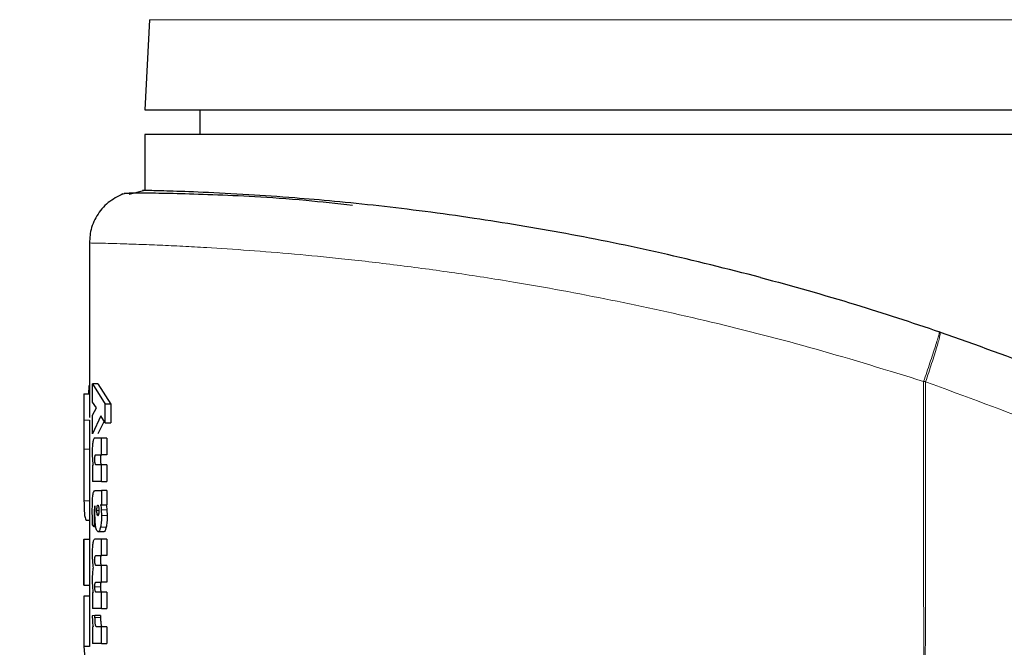
# Model space of a CAD drawing. Units: millimetres. Extents: x 0 to 210, y 0 to 297.
# Drawn here: x 178 to 180, y 227 to 228 of the extents above; entities that cross this region are included whole.
import ezdxf

# ---------------------------------------------------------------- set-up
doc = ezdxf.new("R2010")
doc.units = ezdxf.units.MM
doc.styles.add('SLDTEXTSTYLE1', font='TXT', dxfattribs={"width": 0.75})
doc.dimstyles.new('SLDDIMSTYLE3', dxfattribs={"dimtxt": 3.5, "dimasz": 3.302, "dimexe": 0, "dimexo": 0.0625, "dimgap": 0.875, "dimtad": 1, "dimlfac": 20, "dimrnd": 1e-09, "dimzin": 12, "dimdsep": 46, "dimtxsty": 'SLDTEXTSTYLE1', "dimsah": 1, "dimcen": 0.09, "dimadec": 0, "dimazin": 3, "dimtfac": 1, "dimtofl": 0, "dimtmove": 0, "dimatfit": 3, "dimfxl": 0, "dimfrac": 2, "dimtolj": 1, "dimtzin": 12, "dimarcsym": 0})

# ---------------------------------------------------------------- blocks, each defined once
blk = doc.blocks.new('_D_5')
at = {"color": 7, "linetype": 'Continuous', "lineweight": 0}
for p, q in [((146.5696, 228.5785), (146.5696, 209.2554)), ((181.9696, 228.5785), (181.9696, 209.2554)), ((181.9696, 210.2554), (146.5696, 210.2554))]:
    blk.add_line(p, q, dxfattribs=at)
at = {"color": 7, "linetype": 'Continuous', "lineweight": 18}
for points in [[(146.5696, 210.2554), (149.8716, 209.7554), (149.8716, 210.7554)], [(181.9696, 210.2554), (178.6676, 210.7554), (178.6676, 209.7554)]]:
    blk.add_solid(points, dxfattribs=at)
at = {"color": 7, "linetype": 'Continuous', "lineweight": 18, "insert": (160.3905, 214.7671), "char_height": 3.5, "attachment_point": 1, "style": 'SLDTEXTSTYLE1'}
blk.add_mtext('708', dxfattribs=at)

msp = doc.modelspace()

# ---------------------------------------------------------------- linework, layer by layer
at = {"color": 7, "linetype": 'Continuous', "lineweight": 25}
for p, q in [((177.96566, 228.2132), (177.95713, 228.05038)), ((177.95713, 228.05038), (179.33213, 228.05038)), ((178.05713, 228.05038), (178.05713, 228.00538)), ((179.33213, 228.05038), (180.70713, 228.05038)), ((177.95713, 228.00538), (177.95713, 227.90432)), ((180.70713, 228.00538), (177.95713, 228.00538)), ((177.9292, 227.89786), (177.95507, 227.90436)), ((177.85713, 227.80958), (177.85713, 227.49363)), ((179.39531, 227.64835), (179.394, 227.6488)), ((177.85621, 227.55108), (177.8554, 227.53649)), ((177.85713, 227.55108), (177.85621, 227.55108)), ((177.86252, 227.55466), (177.88544, 227.51791)), ((177.87263, 227.55466), (177.86252, 227.55466)), ((177.86252, 227.52165), (177.86252, 227.55466)), ((177.87263, 227.55466), (177.8957, 227.51791)), ((177.84725, 227.53649), (177.84713, 227.48892)), ((177.84725, 227.53649), (177.85713, 227.53649)), ((177.86978, 227.51138), (177.86252, 227.52165)), ((177.86252, 227.49779), (177.86978, 227.51138)), ((177.88544, 227.48438), (177.88544, 227.51791)), ((177.8957, 227.51791), (177.88544, 227.51791)), ((177.8957, 227.51791), (177.8957, 227.48438)), ((177.84713, 227.49363), (177.84713, 227.38338)), ((177.86252, 227.46409), (177.86252, 227.49779)), ((177.87804, 227.49675), (177.86252, 227.46409)), ((177.88544, 227.48438), (177.87804, 227.49675)), ((177.84713, 227.48892), (177.84716, 227.43656)), ((177.85713, 227.48892), (177.85716, 227.43656)), ((177.88372, 227.48726), (177.87263, 227.46409)), ((177.88544, 227.48438), (177.8957, 227.48438)), ((177.87879, 227.45669), (177.86716, 227.45669)), ((177.87879, 227.42655), (177.87879, 227.45669)), ((177.88901, 227.45669), (177.87879, 227.45669)), ((177.88901, 227.45669), (177.88901, 227.42655)), ((177.86941, 227.42655), (177.87879, 227.42655)), ((177.88901, 227.42655), (177.87879, 227.42655)), ((177.86252, 227.40748), (177.86252, 227.37787)), ((177.86383, 227.40748), (177.86252, 227.40748)), ((177.87879, 227.408), (177.86945, 227.408)), ((177.87879, 227.37787), (177.87879, 227.408)), ((177.88901, 227.408), (177.87879, 227.408)), ((177.88901, 227.408), (177.88901, 227.37787)), ((177.85713, 227.38338), (177.85713, 227.27328)), ((177.87879, 227.37787), (177.86252, 227.37787)), ((177.87879, 227.37787), (177.88901, 227.37787)), ((177.86761, 227.36167), (177.87879, 227.36167)), ((177.87879, 227.36167), (177.87879, 227.33598)), ((177.88901, 227.36167), (177.87879, 227.36167)), ((177.88901, 227.36167), (177.88901, 227.33598)), ((177.86741, 227.32656), (177.86771, 227.33354)), ((177.86771, 227.33354), (177.86743, 227.33363)), ((177.87879, 227.33598), (177.87748, 227.33598)), ((177.87879, 227.33598), (177.88901, 227.33598)), ((177.86254, 227.31238), (177.86247, 227.32361)), ((177.86577, 227.31647), (177.86583, 227.30559)), ((177.86724, 227.31987), (177.86741, 227.32656)), ((177.8787, 227.32708), (177.87912, 227.31647)), ((177.88892, 227.32708), (177.88934, 227.31647)), ((177.85713, 227.3077), (177.85181, 227.3077)), ((177.86274, 227.29975), (177.86254, 227.31238)), ((177.86599, 227.29618), (177.86274, 227.29975)), ((177.86583, 227.30559), (177.86599, 227.29618)), ((177.86872, 227.29618), (177.86599, 227.29618)), ((177.88303, 227.2873), (177.87285, 227.2873)), ((177.84713, 227.27346), (177.84713, 227.19037)), ((177.84714, 227.19056), (177.84714, 227.27328)), ((177.85714, 227.27328), (177.84714, 227.27328)), ((177.85714, 227.27328), (177.85714, 227.19056)), ((177.87879, 227.27388), (177.86716, 227.27388)), ((177.87879, 227.2441), (177.87879, 227.27388)), ((177.88901, 227.27388), (177.87879, 227.27388)), ((177.88901, 227.27388), (177.88901, 227.2441)), ((177.86941, 227.2441), (177.87879, 227.2441)), ((177.88901, 227.2441), (177.87879, 227.2441)), ((177.87879, 227.2259), (177.86945, 227.2259)), ((177.87879, 227.19611), (177.87879, 227.2259)), ((177.88901, 227.2259), (177.87879, 227.2259)), ((177.88901, 227.2259), (177.88901, 227.19611)), ((177.84714, 227.19056), (177.85714, 227.19056)), ((177.85713, 227.19056), (177.85713, 227.16788)), ((177.86941, 227.19611), (177.87879, 227.19611)), ((177.88901, 227.19611), (177.87879, 227.19611)), ((177.86252, 227.17721), (177.86252, 227.14813)), ((177.86399, 227.17721), (177.86252, 227.17721)), ((177.87879, 227.17791), (177.86945, 227.17791)), ((177.87879, 227.14813), (177.87879, 227.17791)), ((177.88901, 227.17791), (177.87879, 227.17791)), ((177.88901, 227.17791), (177.88901, 227.14813)), ((177.84714, 227.17048), (177.84714, 227.07939)), ((177.85714, 227.17048), (177.84714, 227.17048)), ((177.85714, 227.17048), (177.85714, 227.07939)), ((177.87879, 227.14813), (177.86252, 227.14813)), ((177.87879, 227.14813), (177.88901, 227.14813)), ((177.86732, 227.1355), (177.8624, 227.13541)), ((177.86732, 227.13193), (177.86732, 227.1355)), ((177.87745, 227.1355), (177.86732, 227.1355)), ((177.87745, 227.1355), (177.87745, 227.13193)), ((177.86252, 227.11529), (177.86252, 227.08516)), ((177.86393, 227.11529), (177.86252, 227.11529)), ((177.87879, 227.11529), (177.87029, 227.11529)), ((177.87879, 227.08516), (177.87879, 227.11529)), ((177.88901, 227.11529), (177.87879, 227.11529)), ((177.88901, 227.11529), (177.88901, 227.08516)), ((177.87879, 227.08516), (177.86252, 227.08516)), ((177.87879, 227.08516), (177.88901, 227.08516)), ((177.84714, 227.07939), (177.85226, 227.01723)), ((177.85714, 227.07939), (177.84714, 227.07939))]:
    msp.add_line(p, q, dxfattribs=at)
at = {"color": 8, "linetype": 'Continuous', "lineweight": 18}
for p, q in [((180.69859, 228.2132), (177.96566, 228.2132)), ((177.85713, 227.48892), (177.84713, 227.48892)), ((177.85716, 227.43656), (177.84716, 227.43656)), ((177.85713, 227.3432), (177.84735, 227.3432)), ((177.87068, 227.32562), (177.87432, 227.32562)), ((177.8712, 227.31891), (177.8738, 227.31891)), ((177.88892, 227.32708), (177.8787, 227.32708)), ((177.88934, 227.31647), (177.87912, 227.31647)), ((177.86769, 227.30559), (177.86583, 227.30559)), ((177.88752, 227.29537), (177.87731, 227.29537)), ((177.86748, 227.23556), (177.86704, 227.23556)), ((177.87718, 227.18758), (177.86704, 227.18758)), ((177.87745, 227.13193), (177.86732, 227.13193))]:
    msp.add_line(p, q, dxfattribs=at)
at = {"color": 7, "linetype": 'Continuous', "lineweight": 25}
for points, knots in [([(178.14548, 227.89658), (178.11641, 227.89818), (178.05828, 227.90138), (177.99862, 227.90331), (177.96402, 227.9042), (177.95002, 227.90447), (177.95413, 227.90438), (177.95415, 227.90438)], [0, 0, 0, 0, 0.2500953, 0.5001829, 0.7496809, 0.9986633, 1, 1, 1, 1]), ([(177.91789, 227.89802), (177.90857, 227.89336), (177.88978, 227.88397), (177.86963, 227.8595), (177.85772, 227.83133), (177.8575, 227.81174), (177.85739, 227.80236)], [0, 0, 0, 0, 0.25617288, 0.51699083, 0.76865241, 1, 1, 1, 1]), ([(177.94896, 227.89933), (177.94275, 227.89923), (177.92131, 227.89889), (177.91815, 227.89789), (177.9159, 227.89719)], [0, 0, 0, 0, 0.2899887, 1, 1, 1, 1]), ([(178.33311, 227.87741), (178.30441, 227.8805), (178.20157, 227.89157), (178.09906, 227.89571), (178.01228, 227.89874), (177.96324, 227.89944), (177.9297, 227.89943), (177.92336, 227.89903), (177.92015, 227.89883)], [0, 0, 0, 0, 0.1102815, 0.3953117, 0.54219035, 0.69189273, 0.84447409, 1, 1, 1, 1]), ([(179.07058, 227.74711), (179.01047, 227.76232), (178.89022, 227.79273), (178.71575, 227.82775), (178.54196, 227.85661), (178.37481, 227.87789), (178.23984, 227.89039), (178.17221, 227.89483), (178.14548, 227.89658)], [0, 0, 0, 0, 0.1614619, 0.3229368, 0.4877548, 0.6773829, 0.8724963, 1, 1, 1, 1]), ([(179.07059, 227.74712), (179.12781, 227.73136), (179.23573, 227.70165), (179.34341, 227.66569), (179.394, 227.6488)], [0, 0, 0, 0, 0.530166, 1, 1, 1, 1]), ([(179.39531, 227.64835), (179.45928, 227.62546), (179.58839, 227.57927), (179.7805, 227.49836), (179.97542, 227.40659), (180.17387, 227.30145), (180.35609, 227.19332), (180.52319, 227.08407), (180.67671, 226.97506), (180.81984, 226.86429), (180.95599, 226.75053), (181.0883, 226.63186), (181.25515, 226.46969), (181.43953, 226.26962), (181.6281, 226.03631), (181.78981, 225.80901), (181.92826, 225.58874), (182.04482, 225.3798), (182.15433, 225.15882), (182.25596, 224.92316), (182.34808, 224.67029), (182.42337, 224.42112), (182.4784, 224.19561), (182.51804, 223.99324), (182.54604, 223.81278), (182.56736, 223.63333), (182.57576, 223.51382), (182.57993, 223.45439)], [0, 0, 0, 0, 0.0364666, 0.0736016, 0.1118827, 0.1521462, 0.1941942, 0.2256857, 0.2594101, 0.2953675, 0.3229388, 0.3547806, 0.3908925, 0.4480077, 0.5009436, 0.552083, 0.5978798, 0.6407229, 0.6806123, 0.7303583, 0.7785139, 0.8250802, 0.8700581, 0.9030711, 0.9357321, 0.9680415, 1, 1, 1, 1]), ([(177.86716, 227.45669), (177.86641, 227.45644), (177.86536, 227.45609), (177.86416, 227.45314), (177.86371, 227.45093), (177.86349, 227.44987)], [0, 0, 0, 0, 0.5510236, 0.7842946, 1, 1, 1, 1]), ([(177.86349, 227.44987), (177.86331, 227.44866), (177.86294, 227.44624), (177.86243, 227.43968), (177.86237, 227.43403), (177.86232, 227.43012)], [0, 0, 0, 0, 0.2351926, 0.4720903, 1, 1, 1, 1]), ([(177.84716, 227.43656), (177.84714, 227.41876), (177.84712, 227.39269), (177.84713, 227.36174), (177.84728, 227.34939), (177.84735, 227.3432)], [0, 0, 0, 0, 0.5183973, 0.7589211, 1, 1, 1, 1]), ([(177.85716, 227.43656), (177.85713, 227.41836), (177.8571, 227.39979), (177.85713, 227.3837), (177.85713, 227.38338)], [0, 0, 0, 0, 0.979895, 1, 1, 1, 1]), ([(177.86232, 227.43012), (177.86234, 227.42783), (177.86236, 227.42342), (177.86259, 227.4193), (177.8627, 227.41731)], [0, 0, 0, 0, 0.5187432, 1, 1, 1, 1]), ([(177.86704, 227.41784), (177.86705, 227.41858), (177.86706, 227.41996), (177.86715, 227.42187), (177.86731, 227.42346), (177.86747, 227.42417), (177.86755, 227.42453)], [0, 0, 0, 0, 0.286494, 0.5380769, 0.7696424, 1, 1, 1, 1]), ([(177.86755, 227.42453), (177.86779, 227.42511), (177.86837, 227.42655), (177.86903, 227.42655), (177.86941, 227.42655)], [0, 0, 0, 0, 0.4086554, 1, 1, 1, 1]), ([(177.87769, 227.42453), (177.87761, 227.42417), (177.87745, 227.42346), (177.87729, 227.42187), (177.87719, 227.41996), (177.87718, 227.41858), (177.87718, 227.41784)], [0, 0, 0, 0, 0.2303729, 0.4619412, 0.7135176, 1, 1, 1, 1]), ([(177.87957, 227.42655), (177.87918, 227.42655), (177.87852, 227.42655), (177.87793, 227.42511), (177.87769, 227.42453)], [0, 0, 0, 0, 0.5913508, 1, 1, 1, 1]), ([(177.8627, 227.41731), (177.86284, 227.41549), (177.86313, 227.41178), (177.86359, 227.40893), (177.86383, 227.40748)], [0, 0, 0, 0, 0.4917739, 1, 1, 1, 1]), ([(177.86765, 227.41049), (177.86756, 227.41093), (177.86737, 227.4118), (177.86718, 227.41357), (177.86706, 227.41562), (177.86705, 227.41708), (177.86704, 227.41784)], [0, 0, 0, 0, 0.2497825, 0.4889383, 0.7338928, 1, 1, 1, 1]), ([(177.86945, 227.408), (177.86909, 227.40805), (177.86845, 227.40812), (177.86789, 227.40977), (177.86765, 227.41049)], [0, 0, 0, 0, 0.5603664, 1, 1, 1, 1]), ([(177.87718, 227.41784), (177.87718, 227.41708), (177.8772, 227.41562), (177.87732, 227.41357), (177.87751, 227.4118), (177.8777, 227.41093), (177.87779, 227.41049)], [0, 0, 0, 0, 0.2660954, 0.5110435, 0.7502024, 1, 1, 1, 1]), ([(177.87779, 227.41049), (177.87804, 227.40977), (177.87859, 227.40812), (177.87924, 227.40805), (177.8796, 227.408)], [0, 0, 0, 0, 0.4396254, 1, 1, 1, 1]), ([(177.86247, 227.32361), (177.8625, 227.32978), (177.86255, 227.33829), (177.86297, 227.34843), (177.86333, 227.35195), (177.86349, 227.35355)], [0, 0, 0, 0, 0.5912896, 0.8147042, 1, 1, 1, 1]), ([(177.86349, 227.35355), (177.86369, 227.35482), (177.86412, 227.35755), (177.86548, 227.36109), (177.86672, 227.36143), (177.86761, 227.36167)], [0, 0, 0, 0, 0.1963804, 0.4205992, 1, 1, 1, 1]), ([(177.84735, 227.3432), (177.84748, 227.33774), (177.84774, 227.32686), (177.84882, 227.31131), (177.8506, 227.30917), (177.85181, 227.3077)], [0, 0, 0, 0, 0.2423902, 0.4831886, 1, 1, 1, 1]), ([(177.86743, 227.33363), (177.86729, 227.33363), (177.86703, 227.33363), (177.86666, 227.33294), (177.86635, 227.33169), (177.86621, 227.33048), (177.86613, 227.32986)], [0, 0, 0, 0, 0.2736361, 0.5190808, 0.7544245, 1, 1, 1, 1]), ([(177.87068, 227.32562), (177.87069, 227.32623), (177.8707, 227.32745), (177.87085, 227.32987), (177.87107, 227.33133), (177.87122, 227.33232)], [0, 0, 0, 0, 0.2444821, 0.4860221, 1, 1, 1, 1]), ([(177.87122, 227.33232), (177.8714, 227.33316), (177.87176, 227.33482), (177.87224, 227.33507), (177.87248, 227.33519)], [0, 0, 0, 0, 0.50385588, 1, 1, 1, 1]), ([(177.87248, 227.33519), (177.87272, 227.33507), (177.8732, 227.33483), (177.87359, 227.33316), (177.87378, 227.33232)], [0, 0, 0, 0, 0.4991318, 1, 1, 1, 1]), ([(177.87378, 227.33232), (177.87394, 227.33135), (177.87425, 227.32941), (177.8743, 227.32688), (177.87432, 227.32562)], [0, 0, 0, 0, 0.5008433, 1, 1, 1, 1]), ([(177.87748, 227.33598), (177.87774, 227.33462), (177.87824, 227.33198), (177.87855, 227.32869), (177.8787, 227.32708)], [0, 0, 0, 0, 0.5123508, 1, 1, 1, 1]), ([(177.88769, 227.33598), (177.88795, 227.33462), (177.88846, 227.33198), (177.88877, 227.32869), (177.88892, 227.32708)], [0, 0, 0, 0, 0.5123659, 1, 1, 1, 1]), ([(177.86613, 227.32986), (177.86603, 227.32815), (177.86576, 227.32387), (177.86576, 227.31925), (177.86577, 227.31647)], [0, 0, 0, 0, 0.3989468, 1, 1, 1, 1]), ([(177.86872, 227.29618), (177.86849, 227.29774), (177.86803, 227.30086), (177.86739, 227.30872), (177.8673, 227.31534), (177.86724, 227.31987)], [0, 0, 0, 0, 0.2390967, 0.4790141, 1, 1, 1, 1]), ([(177.8712, 227.31891), (177.87106, 227.31989), (177.87084, 227.32134), (177.8707, 227.32376), (177.87069, 227.32499), (177.87068, 227.32562)], [0, 0, 0, 0, 0.5066914, 0.7501019, 1, 1, 1, 1]), ([(177.87248, 227.31612), (177.87223, 227.31623), (177.87175, 227.31645), (177.87139, 227.3181), (177.8712, 227.31891)], [0, 0, 0, 0, 0.5065424, 1, 1, 1, 1]), ([(177.87378, 227.3188), (177.87369, 227.31839), (177.87351, 227.31757), (177.87308, 227.3164), (177.87272, 227.31624), (177.87248, 227.31612)], [0, 0, 0, 0, 0.2461887, 0.4887481, 1, 1, 1, 1]), ([(177.87432, 227.32562), (177.87429, 227.32433), (177.87426, 227.32242), (177.87403, 227.32017), (177.87387, 227.31926), (177.87378, 227.3188)], [0, 0, 0, 0, 0.5071805, 0.7502831, 1, 1, 1, 1]), ([(177.87912, 227.31647), (177.87904, 227.31243), (177.87892, 227.30648), (177.87812, 227.29952), (177.87758, 227.29677), (177.87731, 227.29537)], [0, 0, 0, 0, 0.5101825, 0.752151, 1, 1, 1, 1]), ([(177.88934, 227.31647), (177.88926, 227.31243), (177.88914, 227.30648), (177.88834, 227.29952), (177.88779, 227.29677), (177.88752, 227.29537)], [0, 0, 0, 0, 0.51015875, 0.75213141, 1, 1, 1, 1]), ([(177.87285, 227.2873), (177.87204, 227.28766), (177.87084, 227.28818), (177.8695, 227.29208), (177.86898, 227.29481), (177.86872, 227.29618)], [0, 0, 0, 0, 0.5199775, 0.7599292, 1, 1, 1, 1]), ([(177.87731, 227.29537), (177.877, 227.29413), (177.87638, 227.29162), (177.87488, 227.2881), (177.87368, 227.28762), (177.87285, 227.2873)], [0, 0, 0, 0, 0.2373174, 0.4772515, 1, 1, 1, 1]), ([(177.88752, 227.29537), (177.88721, 227.29413), (177.88659, 227.29162), (177.88507, 227.2881), (177.88386, 227.28762), (177.88303, 227.2873)], [0, 0, 0, 0, 0.2373064, 0.4772391, 1, 1, 1, 1]), ([(177.8635, 227.26715), (177.86332, 227.26596), (177.86295, 227.26357), (177.86243, 227.25711), (177.86237, 227.25152), (177.86232, 227.24767)], [0, 0, 0, 0, 0.2374946, 0.4749987, 1, 1, 1, 1]), ([(177.86716, 227.27388), (177.86642, 227.27364), (177.86537, 227.27329), (177.86417, 227.27038), (177.86372, 227.2682), (177.8635, 227.26715)], [0, 0, 0, 0, 0.550032, 0.7836533, 1, 1, 1, 1]), ([(177.86232, 227.24767), (177.86234, 227.24522), (177.86238, 227.24036), (177.86265, 227.23587), (177.86278, 227.23365)], [0, 0, 0, 0, 0.504765, 1, 1, 1, 1]), ([(177.86755, 227.24215), (177.86779, 227.24271), (177.86837, 227.24411), (177.86903, 227.2441), (177.86941, 227.2441)], [0, 0, 0, 0, 0.4043557, 1, 1, 1, 1]), ([(177.87957, 227.2441), (177.87918, 227.2441), (177.87852, 227.24411), (177.87793, 227.24271), (177.87769, 227.24215)], [0, 0, 0, 0, 0.5956501, 1, 1, 1, 1]), ([(177.86278, 227.23365), (177.86295, 227.23149), (177.8633, 227.22712), (177.86384, 227.2237), (177.86412, 227.22198)], [0, 0, 0, 0, 0.4954823, 1, 1, 1, 1]), ([(177.86704, 227.23556), (177.86705, 227.23629), (177.86706, 227.23765), (177.86715, 227.23953), (177.86732, 227.2411), (177.86747, 227.2418), (177.86755, 227.24215)], [0, 0, 0, 0, 0.28497671, 0.53585026, 0.76786232, 1, 1, 1, 1]), ([(177.86765, 227.22834), (177.86756, 227.22877), (177.86737, 227.22961), (177.86718, 227.23135), (177.86706, 227.23337), (177.86705, 227.23481), (177.86704, 227.23556)], [0, 0, 0, 0, 0.25105631, 0.49039667, 0.73477707, 1, 1, 1, 1]), ([(177.86945, 227.2259), (177.86909, 227.22594), (177.86845, 227.22601), (177.86789, 227.22763), (177.86765, 227.22834)], [0, 0, 0, 0, 0.5604228, 1, 1, 1, 1]), ([(177.87769, 227.24215), (177.87761, 227.2418), (177.87745, 227.2411), (177.87729, 227.23953), (177.87719, 227.23765), (177.87718, 227.23629), (177.87718, 227.23556)], [0, 0, 0, 0, 0.232153, 0.464168, 0.7150351, 1, 1, 1, 1]), ([(177.87718, 227.23556), (177.87718, 227.23481), (177.8772, 227.23337), (177.87732, 227.23135), (177.87751, 227.22961), (177.8777, 227.22877), (177.87779, 227.22834)], [0, 0, 0, 0, 0.2652111, 0.5095851, 0.7489285, 1, 1, 1, 1]), ([(177.87779, 227.22834), (177.87804, 227.22763), (177.8786, 227.22601), (177.87924, 227.22594), (177.8796, 227.2259)], [0, 0, 0, 0, 0.43956929, 1, 1, 1, 1]), ([(177.86277, 227.21274), (177.86264, 227.2108), (177.86237, 227.20683), (177.86234, 227.20245), (177.86232, 227.20021)], [0, 0, 0, 0, 0.4864541, 1, 1, 1, 1]), ([(177.86412, 227.22198), (177.86383, 227.22064), (177.86329, 227.21811), (177.86294, 227.21446), (177.86277, 227.21274)], [0, 0, 0, 0, 0.5267632, 1, 1, 1, 1]), ([(177.86232, 227.20021), (177.86234, 227.19805), (177.86238, 227.1937), (177.86263, 227.18968), (177.86275, 227.18766)], [0, 0, 0, 0, 0.4945673, 1, 1, 1, 1]), ([(177.86704, 227.18758), (177.86705, 227.1883), (177.86706, 227.18967), (177.86715, 227.19154), (177.86732, 227.19311), (177.86747, 227.19381), (177.86755, 227.19416)], [0, 0, 0, 0, 0.2849758, 0.535849, 0.7678614, 1, 1, 1, 1]), ([(177.86755, 227.19416), (177.86779, 227.19473), (177.86837, 227.19612), (177.86903, 227.19611), (177.86941, 227.19611)], [0, 0, 0, 0, 0.4043498, 1, 1, 1, 1]), ([(177.87769, 227.19416), (177.87761, 227.19381), (177.87745, 227.19311), (177.87729, 227.19154), (177.87719, 227.18967), (177.87718, 227.1883), (177.87718, 227.18758)], [0, 0, 0, 0, 0.232154, 0.4641693, 0.715036, 1, 1, 1, 1]), ([(177.87957, 227.19611), (177.87918, 227.19611), (177.87852, 227.19612), (177.87793, 227.19473), (177.87769, 227.19416)], [0, 0, 0, 0, 0.595656, 1, 1, 1, 1]), ([(177.86275, 227.18766), (177.86291, 227.18572), (177.86323, 227.18178), (177.86373, 227.17875), (177.86399, 227.17721)], [0, 0, 0, 0, 0.491595, 1, 1, 1, 1]), ([(177.86765, 227.18035), (177.86756, 227.18078), (177.86737, 227.18162), (177.86718, 227.18337), (177.86706, 227.18538), (177.86705, 227.18683), (177.86704, 227.18758)], [0, 0, 0, 0, 0.2510567, 0.4903974, 0.7347778, 1, 1, 1, 1]), ([(177.86945, 227.17791), (177.86909, 227.17795), (177.86845, 227.17803), (177.86789, 227.17964), (177.86765, 227.18035)], [0, 0, 0, 0, 0.5604323, 1, 1, 1, 1]), ([(177.87718, 227.18758), (177.87718, 227.18683), (177.8772, 227.18538), (177.87732, 227.18337), (177.87751, 227.18162), (177.8777, 227.18078), (177.87779, 227.18035)], [0, 0, 0, 0, 0.26521039, 0.50958434, 0.74892817, 1, 1, 1, 1]), ([(177.87779, 227.18035), (177.87804, 227.17964), (177.8786, 227.17803), (177.87924, 227.17795), (177.8796, 227.17791)], [0, 0, 0, 0, 0.4395597, 1, 1, 1, 1]), ([(177.8624, 227.13541), (177.86242, 227.13319), (177.86246, 227.12903), (177.8627, 227.12519), (177.86281, 227.1234)], [0, 0, 0, 0, 0.5332658, 1, 1, 1, 1]), ([(177.86281, 227.1234), (177.86295, 227.12181), (177.86324, 227.11859), (177.8637, 227.1164), (177.86393, 227.11529)], [0, 0, 0, 0, 0.4924945, 1, 1, 1, 1]), ([(177.86806, 227.11954), (177.86794, 227.12029), (177.86771, 227.12183), (177.86738, 227.12597), (177.86734, 227.12948), (177.86732, 227.13193)], [0, 0, 0, 0, 0.2266222, 0.4616281, 1, 1, 1, 1]), ([(177.87029, 227.11529), (177.86985, 227.11545), (177.86921, 227.11567), (177.86847, 227.11752), (177.86819, 227.11888), (177.86806, 227.11954)], [0, 0, 0, 0, 0.5423863, 0.7771726, 1, 1, 1, 1]), ([(177.87745, 227.13193), (177.87748, 227.12948), (177.87752, 227.12597), (177.87785, 227.12183), (177.87809, 227.12029), (177.8782, 227.11954)], [0, 0, 0, 0, 0.5383593, 0.773367, 1, 1, 1, 1]), ([(177.8782, 227.11954), (177.87834, 227.11888), (177.87862, 227.11752), (177.87936, 227.11567), (177.88001, 227.11545), (177.88045, 227.11529)], [0, 0, 0, 0, 0.2228159, 0.4576, 1, 1, 1, 1])]:
    msp.add_open_spline(points, degree=3, knots=knots, dxfattribs=at)
at = {"color": 8, "linetype": 'Continuous', "lineweight": 18}
for points, knots in [([(177.85751, 227.8094), (177.85739, 227.8094), (177.85498, 227.80945), (177.8693, 227.80919), (177.90413, 227.80835), (177.94466, 227.80703), (177.98303, 227.80552), (178.0244, 227.8036), (178.07685, 227.80074), (178.14293, 227.79637), (178.22505, 227.78973), (178.31438, 227.78109), (178.4111, 227.76995), (178.51551, 227.75588), (178.64349, 227.73601), (178.79803, 227.70771), (178.98202, 227.66726), (179.17233, 227.61851), (179.30047, 227.57896), (179.36528, 227.55895)], [0, 0, 0, 0, 0.0047883, 0.0949732, 0.1712135, 0.2174469, 0.2605194, 0.300432, 0.3371859, 0.3955154, 0.4504768, 0.5020823, 0.5585041, 0.613133, 0.6659974, 0.748891, 0.8307152, 0.9143746, 1, 1, 1, 1]), ([(179.36528, 227.55895), (179.36917, 227.57037), (179.37514, 227.5879), (179.38207, 227.60888), (179.38671, 227.62319), (179.3903, 227.63465), (179.39359, 227.64566), (179.39384, 227.64756), (179.394, 227.6488)], [0, 0, 0, 0, 0.2430759, 0.3729635, 0.5048824, 0.6360886, 0.7639247, 1, 1, 1, 1]), ([(179.39531, 227.64835), (179.39539, 227.647), (179.39552, 227.64493), (179.39265, 227.63362), (179.38936, 227.62202), (179.385, 227.60771), (179.37842, 227.58695), (179.3726, 227.56972), (179.36881, 227.55852)], [0, 0, 0, 0, 0.2396642, 0.3684937, 0.4999998, 0.631506, 0.7603356, 1, 1, 1, 1]), ([(179.36528, 227.55895), (179.36516, 227.47342), (179.36489, 227.28037), (179.36574, 227.01306), (179.36637, 226.76119), (179.36565, 226.55559), (179.36272, 226.3712), (179.35676, 226.21025), (179.34692, 226.06279), (179.33205, 225.92853), (179.31099, 225.80722), (179.28618, 225.70841), (179.25807, 225.6264), (179.228, 225.55658), (179.20327, 225.51407), (179.19121, 225.49336)], [0, 0, 0, 0, 0.1226568, 0.2768312, 0.3833304, 0.4838401, 0.571651, 0.6477734, 0.7147708, 0.783544, 0.8413843, 0.8912009, 0.9294562, 0.9656275, 1, 1, 1, 1]), ([(179.36881, 227.55852), (179.36822, 227.55859), (179.36704, 227.55873), (179.36586, 227.55888), (179.36528, 227.55895)], [0, 0, 0, 0, 0.5000081, 1, 1, 1, 1]), ([(179.36881, 227.55852), (179.36868, 227.36591), (179.36841, 226.98068), (179.36689, 226.499), (179.37621, 226.11324), (179.39353, 225.82319), (179.42509, 225.53657), (179.46107, 225.34889), (179.47873, 225.25671)], [0, 0, 0, 0, 0.2502437, 0.5005038, 0.6257672, 0.7515016, 0.8779541, 1, 1, 1, 1]), ([(179.36881, 227.55852), (179.51196, 227.50551), (179.79828, 227.39947), (180.20504, 227.1879), (180.59018, 226.9404), (180.94866, 226.65551), (181.27743, 226.33704), (181.57325, 225.98775), (181.83335, 225.61104), (182.05515, 225.21046), (182.23677, 224.78983), (182.37531, 224.35312), (182.47348, 223.9048), (182.50111, 223.60043), (182.51493, 223.44824)], [0, 0, 0, 0, 0.0833085, 0.1666371, 0.2499735, 0.3333146, 0.4166536, 0.4999881, 0.5833195, 0.6666497, 0.74998, 0.833314, 0.9166531, 1, 1, 1, 1])]:
    msp.add_open_spline(points, degree=3, knots=knots, dxfattribs=at)

# ---------------------------------------------------------------- dimensions: what is measured, and where the dimension line sits
at = {"color": 7, "linetype": 'Continuous', "lineweight": 18}
dim = msp.add_linear_dim(base=(146.56963, 210.25538), p1=(181.96963, 229.57849), p2=(146.56963, 229.57849), dimstyle='SLDDIMSTYLE3', dxfattribs=at)
dim.commit()
dim.dimension.update_dxf_attribs({"geometry": '_D_5', "text_midpoint": (164.26963, 210.25538), "dimtype": 160})

doc.saveas('drawing.dxf')
